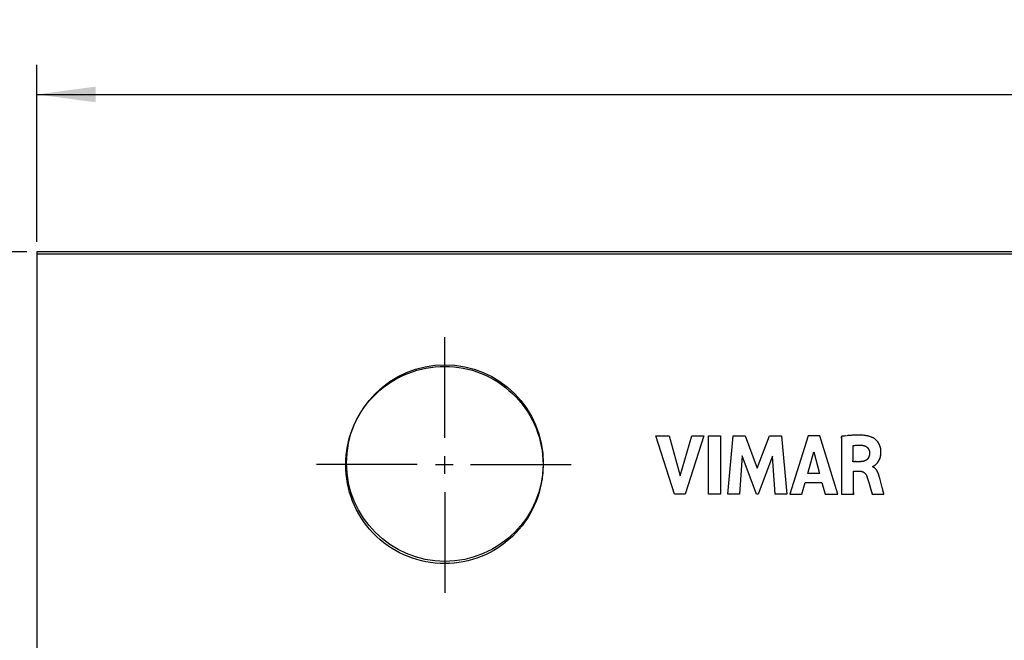
# Model space of a CAD drawing. Units: millimetres. Extents: x 31 to 818, y 144 to 401.
# Drawn here: x 67 to 117, y 370 to 401 of the extents above; entities that cross this region are included whole.
import ezdxf

# ---------------------------------------------------------------- set-up
doc = ezdxf.new("R2010")
doc.units = ezdxf.units.MM
doc.header["$LTSCALE"] = 46.255
doc.layers.get('0').update_dxf_attribs({"linetype": 'CONTINUOUS'})
doc.layers.add('ASSI', color=7, linetype='CONTINUOUS')
doc.layers.add('IMPORT_IGES', color=7, linetype='CONTINUOUS')
doc.styles.get("Standard").update_dxf_attribs({"font": 'txt', "width": 0.8})
doc.dimstyles.new('DIMSTYLE_1', dxfattribs={"dimtxt": 3, "dimasz": 3, "dimexe": 1.5, "dimexo": 0.5, "dimgap": 0.75, "dimtad": 1, "dimtxsty": 'STANDARD', "dimblk": '_FILLED', "dimblk1": '_FILLED', "dimblk2": '_FILLED', "dimcen": 0.09, "dimadec": 0, "dimazin": 0, "dimtfac": 1, "dimtofl": 0, "dimtmove": 0, "dimatfit": 3, "dimldrblk": '_FILLED', "dimfxl": 1, "dimtolj": 1, "dimarcsym": 0})

# ---------------------------------------------------------------- blocks, each defined once
blk = doc.blocks.new('_FILLED')
at = {"color": 0, "linetype": 'BYBLOCK'}
blk.add_solid([(0, 0), (-1, 0.133), (-1, -0.133)], dxfattribs=at)
blk = doc.blocks.new('*D0')
at = {"color": 7, "linetype": 'CONTINUOUS'}
for p, q in [((68.228, 390.144), (68.228, 399.144)), ((204.228, 390.144), (204.228, 399.144)), ((68.228, 397.644), (136.228, 397.644)), ((204.228, 397.644), (136.228, 397.644))]:
    blk.add_line(p, q, dxfattribs=at)
at = {"color": 7, "linetype": 'CONTINUOUS', "xscale": 3, "yscale": 3, "zscale": 3, "rotation": 180}
blk.add_blockref('_FILLED', (68.228, 397.644), dxfattribs=at)
at = {"color": 7, "linetype": 'CONTINUOUS', "xscale": 3, "yscale": 3, "zscale": 3}
blk.add_blockref('_FILLED', (204.228, 397.644), dxfattribs=at)
at = {"color": 7, "linetype": 'CONTINUOUS', "insert": (136.228, 401.394), "char_height": 3, "width": 6.21429, "attachment_point": 2, "line_spacing_factor": 0.9}
blk.add_mtext('136', dxfattribs=at)
blk = doc.blocks.new('*D1')
at = {"color": 7, "linetype": 'CONTINUOUS'}
for p, q in [((67.728, 389.644), (58.728, 389.644)), ((60.228, 389.644), (60.228, 331.644)), ((60.228, 273.644), (60.228, 331.644)), ((67.728, 273.644), (58.728, 273.644))]:
    blk.add_line(p, q, dxfattribs=at)
at = {"color": 7, "linetype": 'CONTINUOUS', "xscale": 3, "yscale": 3, "zscale": 3}
for p, rotation in [((60.228, 389.644), 90), ((60.228, 273.644), 270)]:
    blk.add_blockref('_FILLED', p, dxfattribs=dict(at, rotation=rotation))
at = {"color": 7, "linetype": 'CONTINUOUS', "insert": (56.478, 331.644), "char_height": 3, "width": 5.78571, "attachment_point": 2, "rotation": 90, "line_spacing_factor": 0.9}
blk.add_mtext('116', dxfattribs=at)

msp = doc.modelspace()

# ---------------------------------------------------------------- linework, layer by layer
at = {"color": 7, "linetype": 'CONTINUOUS'}
for p, q in [((68.228, 389.644), (68.228, 273.644)), ((204.228, 389.644), (68.228, 389.644))]:
    msp.add_line(p, q, dxfattribs=at)
at = {"layer": 'ASSI', "color": 7, "linetype": 'CONTINUOUS'}
msp.add_circle((88.978, 378.894), 5, dxfattribs=at)
at = {"layer": 'IMPORT_IGES', "color": 7, "linetype": 'CONTINUOUS'}
for p, q in [((68.228, 389.527), (68.228, 273.534)), ((204.117, 389.527), (68.228, 389.527)), ((88.971, 380.172), (88.971, 385.294)), ((86.881, 383.365), (87.1, 383.458)), ((87.1, 383.458), (87.323, 383.54)), ((87.323, 383.54), (87.55, 383.612)), ((87.55, 383.612), (87.781, 383.673)), ((87.781, 383.673), (88.014, 383.723)), ((88.014, 383.723), (88.25, 383.762)), ((88.25, 383.762), (88.488, 383.79)), ((88.488, 383.79), (88.729, 383.807)), ((88.729, 383.807), (88.971, 383.812)), ((88.971, 383.812), (89.209, 383.807)), ((89.209, 383.807), (89.446, 383.79)), ((89.446, 383.79), (89.681, 383.762)), ((89.681, 383.762), (89.914, 383.723)), ((89.914, 383.723), (90.145, 383.673)), ((90.145, 383.673), (90.374, 383.611)), ((90.374, 383.611), (90.599, 383.539)), ((90.599, 383.539), (90.82, 383.457)), ((90.82, 383.457), (91.038, 383.363)), ((86.053, 382.892), (86.252, 383.025)), ((86.252, 383.025), (86.456, 383.148)), ((86.456, 383.148), (86.666, 383.261)), ((86.666, 383.261), (86.881, 383.365)), ((91.038, 383.363), (91.251, 383.26)), ((91.251, 383.26), (91.46, 383.146)), ((91.46, 383.146), (91.663, 383.022)), ((91.663, 383.022), (91.86, 382.888)), ((85.499, 382.438), (85.676, 382.598)), ((85.676, 382.598), (85.861, 382.749)), ((85.861, 382.749), (86.053, 382.892)), ((91.86, 382.888), (92.051, 382.745)), ((92.051, 382.745), (92.236, 382.593)), ((92.236, 382.593), (92.413, 382.432)), ((85, 381.893), (85.152, 382.077)), ((85.152, 382.077), (85.313, 382.254)), ((85.313, 382.254), (85.329, 382.27)), ((85.329, 382.27), (85.499, 382.438)), ((92.413, 382.432), (92.582, 382.263)), ((92.582, 382.263), (92.586, 382.259)), ((92.586, 382.259), (92.746, 382.082)), ((92.746, 382.082), (92.899, 381.898)), ((84.6, 381.303), (84.723, 381.506)), ((84.723, 381.506), (84.857, 381.702)), ((84.857, 381.702), (85, 381.893)), ((92.899, 381.898), (93.042, 381.707)), ((93.042, 381.707), (93.175, 381.509)), ((93.175, 381.509), (93.299, 381.306)), ((84.382, 380.882), (84.486, 381.095)), ((84.486, 381.095), (84.6, 381.303)), ((93.299, 381.306), (93.413, 381.098)), ((93.413, 381.098), (93.517, 380.884)), ((84.206, 380.444), (84.289, 380.665)), ((84.289, 380.665), (84.382, 380.882)), ((93.517, 380.884), (93.61, 380.667)), ((93.61, 380.667), (93.693, 380.445)), ((84.023, 379.76), (84.073, 379.991)), ((84.073, 379.991), (84.134, 380.219)), ((84.134, 380.219), (84.206, 380.444)), ((93.693, 380.445), (93.765, 380.22)), ((93.765, 380.22), (93.826, 379.992)), ((93.826, 379.992), (93.876, 379.761)), ((100.646, 377.317), (99.706, 380.284)), ((99.706, 380.284), (100.379, 380.284)), ((100.379, 380.284), (100.944, 378.241)), ((100.944, 378.241), (101.527, 380.284)), ((102.145, 380.284), (101.192, 377.317)), ((101.527, 380.284), (102.145, 380.284)), ((102.375, 377.317), (102.375, 380.284)), ((102.375, 380.284), (102.994, 380.284)), ((102.994, 380.284), (102.994, 377.317)), ((103.36, 377.317), (103.628, 380.284)), ((103.628, 380.284), (104.247, 380.284)), ((104.247, 380.284), (104.859, 378.636)), ((104.859, 378.636), (105.479, 380.284)), ((105.479, 380.284), (106.092, 380.284)), ((106.092, 380.284), (106.369, 377.317)), ((107.449, 380.284), (106.518, 377.317)), ((108.048, 380.284), (107.449, 380.284)), ((108.958, 377.317), (108.048, 380.284)), ((109.136, 379.999), (109.137, 379.949)), ((109.285, 380.269), (109.137, 380.249)), ((109.137, 380.249), (109.137, 377.317)), ((109.426, 380.286), (109.285, 380.269)), ((109.559, 380.299), (109.426, 380.286)), ((109.684, 380.308), (109.559, 380.299)), ((109.802, 380.314), (109.684, 380.308)), ((109.913, 380.317), (109.802, 380.314)), ((110.017, 380.316), (109.913, 380.317)), ((110.114, 380.314), (110.017, 380.316)), ((110.205, 380.308), (110.114, 380.314)), ((110.289, 380.3), (110.205, 380.308)), ((110.366, 380.29), (110.289, 380.3)), ((110.438, 380.279), (110.366, 380.29)), ((110.503, 380.265), (110.438, 380.279)), ((110.562, 380.25), (110.503, 380.265)), ((110.617, 380.234), (110.562, 380.25)), ((110.703, 380.202), (110.669, 380.216)), ((110.74, 380.183), (110.703, 380.202)), ((110.778, 380.161), (110.74, 380.183)), ((110.816, 380.135), (110.778, 380.161)), ((110.853, 380.107), (110.816, 380.135)), ((110.888, 380.076), (110.853, 380.107)), ((110.922, 380.043), (110.888, 380.076)), ((110.954, 380.008), (110.922, 380.043)), ((110.983, 379.972), (110.954, 380.008)), ((111.01, 379.934), (110.983, 379.972)), ((83.956, 379.292), (83.984, 379.527)), ((83.984, 379.527), (84.023, 379.76)), ((93.876, 379.761), (93.915, 379.528)), ((93.915, 379.528), (93.944, 379.292)), ((107.428, 378.368), (107.736, 379.468)), ((107.736, 379.468), (108.021, 378.368)), ((109.733, 379.571), (109.732, 379.611)), ((109.733, 379.778), (109.757, 379.783)), ((109.733, 378.964), (109.733, 379.778)), ((109.757, 379.783), (109.785, 379.788)), ((109.785, 379.788), (109.817, 379.793)), ((109.853, 379.797), (109.893, 379.801)), ((109.893, 379.801), (109.935, 379.804)), ((109.935, 379.804), (109.972, 379.805)), ((109.972, 379.805), (110.016, 379.807)), ((110.016, 379.807), (110.058, 379.807)), ((110.058, 379.807), (110.097, 379.806)), ((110.097, 379.806), (110.133, 379.804)), ((110.133, 379.804), (110.165, 379.802)), ((110.165, 379.802), (110.194, 379.799)), ((110.194, 379.799), (110.239, 379.793)), ((110.206, 379.797), (110.239, 379.793)), ((110.239, 379.793), (110.259, 379.789)), ((110.259, 379.789), (110.28, 379.784)), ((110.28, 379.784), (110.299, 379.778)), ((110.299, 379.778), (110.312, 379.774)), ((110.312, 379.774), (110.331, 379.767)), ((110.331, 379.767), (110.349, 379.759)), ((110.349, 379.759), (110.367, 379.75)), ((110.367, 379.75), (110.384, 379.741)), ((110.384, 379.741), (110.401, 379.73)), ((110.401, 379.73), (110.417, 379.719)), ((110.417, 379.719), (110.432, 379.707)), ((110.432, 379.707), (110.447, 379.695)), ((110.447, 379.695), (110.461, 379.682)), ((110.461, 379.682), (110.474, 379.668)), ((110.474, 379.668), (110.486, 379.654)), ((110.486, 379.654), (110.498, 379.639)), ((110.498, 379.639), (110.508, 379.623)), ((110.508, 379.623), (110.518, 379.607)), ((110.518, 379.607), (110.527, 379.591)), ((110.527, 379.591), (110.535, 379.574)), ((110.535, 379.574), (110.543, 379.557)), ((110.543, 379.557), (110.549, 379.539)), ((110.549, 379.539), (110.554, 379.521)), ((110.554, 379.521), (110.559, 379.502)), ((110.559, 379.502), (110.563, 379.483)), ((110.563, 379.483), (110.565, 379.464)), ((110.565, 379.464), (110.567, 379.445)), ((111.035, 379.894), (111.01, 379.934)), ((111.058, 379.852), (111.035, 379.894)), ((111.078, 379.809), (111.058, 379.852)), ((111.096, 379.765), (111.078, 379.809)), ((111.111, 379.719), (111.096, 379.765)), ((111.124, 379.671), (111.111, 379.719)), ((111.134, 379.622), (111.124, 379.671)), ((111.142, 379.571), (111.134, 379.622)), ((111.147, 379.519), (111.142, 379.571)), ((111.149, 379.464), (111.147, 379.519)), ((111.148, 379.41), (111.149, 379.464)), ((83.933, 378.817), (83.939, 379.055)), ((83.939, 379.055), (83.956, 379.292)), ((88.971, 378.351), (88.971, 379.24)), ((93.944, 379.292), (93.96, 379.055)), ((93.96, 379.055), (93.966, 378.817)), ((104.086, 379.254), (103.953, 377.317)), ((104.813, 377.317), (104.086, 379.254)), ((105.636, 379.246), (104.9, 377.317)), ((105.763, 377.317), (105.636, 379.246)), ((109.732, 379.213), (109.733, 379.264)), ((109.733, 379.264), (109.733, 379.297)), ((110.087, 378.964), (109.733, 378.964)), ((109.967, 378.963), (109.948, 378.963)), ((110.115, 378.964), (110.087, 378.964)), ((110.096, 378.964), (110.087, 378.964)), ((110.142, 378.966), (110.115, 378.964)), ((110.168, 378.968), (110.142, 378.966)), ((110.194, 378.971), (110.168, 378.968)), ((110.218, 378.975), (110.194, 378.971)), ((110.242, 378.98), (110.218, 378.975)), ((110.264, 378.985), (110.242, 378.98)), ((110.286, 378.992), (110.264, 378.985)), ((110.307, 378.999), (110.286, 378.992)), ((110.326, 379.006), (110.307, 378.999)), ((110.345, 379.015), (110.326, 379.006)), ((110.364, 379.024), (110.345, 379.015)), ((110.381, 379.034), (110.364, 379.024)), ((110.397, 379.044), (110.381, 379.034)), ((110.413, 379.055), (110.397, 379.044)), ((110.428, 379.066), (110.413, 379.055)), ((110.442, 379.079), (110.428, 379.066)), ((110.455, 379.092), (110.442, 379.079)), ((110.468, 379.105), (110.455, 379.092)), ((110.48, 379.119), (110.468, 379.105)), ((110.491, 379.134), (110.48, 379.119)), ((110.501, 379.149), (110.491, 379.134)), ((110.511, 379.166), (110.501, 379.149)), ((110.52, 379.183), (110.511, 379.166)), ((110.528, 379.2), (110.52, 379.183)), ((110.536, 379.219), (110.528, 379.2)), ((110.543, 379.238), (110.536, 379.219)), ((110.549, 379.258), (110.543, 379.238)), ((110.554, 379.279), (110.549, 379.258)), ((110.558, 379.301), (110.554, 379.279)), ((110.562, 379.324), (110.558, 379.301)), ((110.565, 379.347), (110.562, 379.324)), ((110.567, 379.372), (110.565, 379.347)), ((110.567, 379.445), (110.568, 379.425)), ((110.568, 379.398), (110.567, 379.372)), ((110.568, 379.425), (110.568, 379.398)), ((110.967, 378.911), (110.995, 378.949)), ((110.995, 378.949), (111.022, 378.989)), ((111.022, 378.989), (111.046, 379.03)), ((111.046, 379.03), (111.068, 379.073)), ((111.068, 379.073), (111.087, 379.117)), ((111.087, 379.117), (111.103, 379.162)), ((111.103, 379.162), (111.118, 379.209)), ((111.118, 379.209), (111.129, 379.257)), ((111.129, 379.257), (111.138, 379.307)), ((111.138, 379.307), (111.144, 379.358)), ((111.144, 379.358), (111.148, 379.41)), ((87.574, 378.817), (82.452, 378.817)), ((83.939, 378.575), (83.933, 378.817)), ((83.956, 378.335), (83.939, 378.575)), ((88.506, 378.817), (89.394, 378.817)), ((90.283, 378.817), (95.405, 378.817)), ((93.96, 378.575), (93.944, 378.335)), ((93.966, 378.817), (93.96, 378.575)), ((109.753, 377.317), (109.753, 378.478)), ((109.753, 378.478), (110.086, 378.478)), ((110.003, 378.478), (110.053, 378.478)), ((110.086, 378.478), (110.097, 378.478)), ((110.097, 378.478), (110.125, 378.476)), ((110.125, 378.476), (110.154, 378.471)), ((110.154, 378.471), (110.184, 378.464)), ((110.184, 378.464), (110.212, 378.455)), ((110.212, 378.455), (110.24, 378.443)), ((110.729, 378.719), (110.739, 378.722)), ((110.729, 378.702), (110.729, 378.719)), ((110.759, 378.688), (110.729, 378.702)), ((110.739, 378.722), (110.759, 378.731)), ((110.759, 378.731), (110.772, 378.738)), ((110.788, 378.672), (110.759, 378.688)), ((110.772, 378.738), (110.803, 378.757)), ((110.815, 378.653), (110.788, 378.672)), ((110.803, 378.757), (110.836, 378.781)), ((110.842, 378.632), (110.815, 378.653)), ((110.836, 378.781), (110.87, 378.81)), ((110.867, 378.608), (110.842, 378.632)), ((110.892, 378.58), (110.867, 378.608)), ((110.87, 378.81), (110.904, 378.841)), ((110.915, 378.55), (110.892, 378.58)), ((110.904, 378.841), (110.936, 378.875)), ((110.938, 378.516), (110.915, 378.55)), ((110.936, 378.875), (110.967, 378.911)), ((110.96, 378.477), (110.938, 378.516)), ((110.981, 378.435), (110.96, 378.477)), ((83.984, 378.097), (83.956, 378.335)), ((84.023, 377.861), (83.984, 378.097)), ((93.916, 378.096), (93.876, 377.86)), ((93.944, 378.335), (93.916, 378.096)), ((108.021, 378.368), (107.428, 378.368)), ((109.753, 378.217), (109.753, 378.267)), ((110.24, 378.443), (110.267, 378.429)), ((110.267, 378.429), (110.292, 378.412)), ((110.292, 378.412), (110.316, 378.392)), ((110.316, 378.392), (110.339, 378.37)), ((110.339, 378.37), (110.36, 378.345)), ((110.36, 378.345), (110.38, 378.318)), ((110.38, 378.318), (110.399, 378.287)), ((110.399, 378.287), (110.416, 378.253)), ((110.416, 378.253), (110.431, 378.216)), ((110.431, 378.216), (110.449, 378.165)), ((110.449, 378.165), (110.485, 378.052)), ((110.485, 378.052), (110.547, 377.847)), ((110.485, 378.052), (110.5, 378.004)), ((111.002, 378.387), (110.981, 378.435)), ((111.022, 378.334), (111.002, 378.387)), ((111.043, 378.273), (111.022, 378.334)), ((111.064, 378.202), (111.043, 378.273)), ((111.086, 378.12), (111.064, 378.202)), ((111.297, 377.317), (111.086, 378.12)), ((84.073, 377.628), (84.023, 377.861)), ((84.134, 377.398), (84.073, 377.628)), ((93.826, 377.627), (93.765, 377.397)), ((93.876, 377.86), (93.826, 377.627)), ((107.13, 377.317), (107.301, 377.909)), ((107.301, 377.909), (108.145, 377.909)), ((108.145, 377.909), (108.305, 377.317)), ((109.137, 377.549), (109.137, 377.515)), ((109.753, 377.684), (109.753, 377.717)), ((110.547, 377.847), (110.639, 377.536)), ((110.547, 377.847), (110.702, 377.317)), ((110.639, 377.536), (110.657, 377.471)), ((111.221, 377.607), (111.212, 377.639)), ((111.235, 377.558), (111.221, 377.607)), ((84.205, 377.171), (84.134, 377.398)), ((84.288, 376.948), (84.205, 377.171)), ((84.381, 376.729), (84.288, 376.948)), ((88.971, 377.42), (88.971, 372.298)), ((93.611, 376.946), (93.518, 376.727)), ((93.694, 377.169), (93.611, 376.946)), ((93.765, 377.397), (93.694, 377.169)), ((101.192, 377.317), (100.646, 377.317)), ((102.994, 377.317), (102.375, 377.317)), ((103.953, 377.317), (103.36, 377.317)), ((104.9, 377.317), (104.813, 377.317)), ((106.369, 377.317), (105.763, 377.317)), ((106.518, 377.317), (107.13, 377.317)), ((108.305, 377.317), (108.958, 377.317)), ((109.137, 377.317), (109.753, 377.317)), ((109.437, 377.317), (109.47, 377.317)), ((109.504, 377.317), (109.57, 377.317)), ((110.702, 377.317), (111.297, 377.317)), ((110.944, 377.316), (110.959, 377.316)), ((111.017, 377.317), (111.06, 377.317)), ((84.484, 376.515), (84.381, 376.729)), ((84.597, 376.305), (84.484, 376.515)), ((93.415, 376.512), (93.302, 376.302)), ((93.518, 376.727), (93.415, 376.512)), ((84.721, 376.102), (84.597, 376.305)), ((84.853, 375.904), (84.721, 376.102)), ((93.178, 376.098), (93.045, 375.9)), ((93.302, 376.302), (93.178, 376.098)), ((84.996, 375.712), (84.853, 375.904)), ((85.147, 375.528), (84.996, 375.712)), ((85.307, 375.35), (85.147, 375.528)), ((92.752, 375.523), (92.592, 375.345)), ((92.903, 375.708), (92.752, 375.523)), ((93.045, 375.9), (92.903, 375.708)), ((85.335, 375.321), (85.307, 375.35)), ((85.504, 375.153), (85.335, 375.321)), ((85.682, 374.993), (85.504, 375.153)), ((85.866, 374.842), (85.682, 374.993)), ((92.231, 374.998), (92.047, 374.846)), ((92.407, 375.159), (92.231, 374.998)), ((92.423, 375.175), (92.407, 375.159)), ((92.592, 375.345), (92.423, 375.175)), ((86.058, 374.7), (85.866, 374.842)), ((86.256, 374.567), (86.058, 374.7)), ((86.459, 374.443), (86.256, 374.567)), ((86.669, 374.33), (86.459, 374.443)), ((91.457, 374.446), (91.249, 374.332)), ((91.659, 374.57), (91.457, 374.446)), ((91.856, 374.703), (91.659, 374.57)), ((92.047, 374.846), (91.856, 374.703)), ((86.883, 374.227), (86.669, 374.33)), ((87.102, 374.134), (86.883, 374.227)), ((87.325, 374.052), (87.102, 374.134)), ((87.551, 373.98), (87.325, 374.052)), ((87.781, 373.919), (87.551, 373.98)), ((90.373, 373.98), (90.145, 373.919)), ((90.597, 374.052), (90.373, 373.98)), ((90.818, 374.135), (90.597, 374.052)), ((91.036, 374.228), (90.818, 374.135)), ((91.249, 374.332), (91.036, 374.228)), ((88.015, 373.869), (87.781, 373.919)), ((88.25, 373.83), (88.015, 373.869)), ((88.488, 373.802), (88.25, 373.83)), ((88.729, 373.785), (88.488, 373.802)), ((88.971, 373.779), (88.729, 373.785)), ((89.209, 373.785), (88.971, 373.779)), ((89.446, 373.802), (89.209, 373.785)), ((89.681, 373.83), (89.446, 373.802)), ((89.914, 373.869), (89.681, 373.83)), ((90.145, 373.919), (89.914, 373.869))]:
    msp.add_line(p, q, dxfattribs=at)
for points in [[(109.285, 380.269), (109.266, 380.266), (109.247, 380.263), (109.228, 380.26), (109.208, 380.257), (109.186, 380.256), (109.172, 380.255), (109.159, 380.255), (109.15, 380.254), (109.143, 380.252), (109.137, 380.249), (109.132, 380.244), (109.129, 380.239), (109.127, 380.232), (109.126, 380.225), (109.126, 380.217), (109.127, 380.208), (109.129, 380.193), (109.131, 380.179), (109.134, 380.163), (109.137, 380.149), (109.139, 380.13), (109.14, 380.113), (109.14, 380.096), (109.139, 380.08), (109.138, 380.065), (109.137, 380.049), (109.136, 380.024)], [(109.327, 380.274), (109.306, 380.272), (109.285, 380.269)], [(109.559, 380.299), (109.509, 380.294), (109.459, 380.289)], [(109.684, 380.308), (109.635, 380.304), (109.585, 380.3)], [(109.802, 380.314), (109.753, 380.312), (109.703, 380.309)], [(109.913, 380.317), (109.88, 380.316), (109.847, 380.315), (109.813, 380.314)], [(110.772, 378.738), (110.787, 378.747), (110.803, 378.757), (110.819, 378.769), (110.836, 378.781), (110.853, 378.795), (110.87, 378.81), (110.887, 378.825), (110.904, 378.841), (110.92, 378.858), (110.936, 378.875), (110.952, 378.893), (110.967, 378.911), (110.981, 378.93), (110.995, 378.949), (111.009, 378.969), (111.022, 378.989), (111.034, 379.009), (111.046, 379.03), (111.057, 379.051), (111.068, 379.073), (111.077, 379.095), (111.087, 379.117), (111.095, 379.139), (111.103, 379.162), (111.111, 379.185), (111.118, 379.209), (111.124, 379.233), (111.129, 379.257), (111.134, 379.282), (111.138, 379.307), (111.142, 379.332), (111.144, 379.358), (111.147, 379.384), (111.148, 379.41), (111.149, 379.437), (111.149, 379.464), (111.148, 379.491), (111.147, 379.519), (111.144, 379.545), (111.142, 379.571), (111.138, 379.597), (111.134, 379.622), (111.129, 379.647), (111.124, 379.671), (111.118, 379.695), (111.111, 379.719), (111.104, 379.742), (111.096, 379.765), (111.087, 379.787), (111.078, 379.809), (111.068, 379.831), (111.058, 379.852), (111.047, 379.873), (111.035, 379.894), (111.023, 379.914), (111.01, 379.934), (110.997, 379.953), (110.983, 379.972), (110.969, 379.99), (110.954, 380.008), (110.938, 380.026), (110.922, 380.043), (110.905, 380.06), (110.888, 380.076), (110.871, 380.092), (110.853, 380.107), (110.834, 380.121), (110.816, 380.135), (110.797, 380.148), (110.778, 380.161), (110.759, 380.172), (110.74, 380.183), (110.722, 380.193), (110.703, 380.202), (110.686, 380.209), (110.669, 380.216), (110.665, 380.218), (110.617, 380.234), (110.59, 380.242), (110.562, 380.25), (110.533, 380.258), (110.503, 380.265), (110.47, 380.272), (110.438, 380.279), (110.402, 380.285), (110.366, 380.29), (110.328, 380.296), (110.289, 380.3), (110.247, 380.305), (110.205, 380.308), (110.16, 380.311), (110.114, 380.314), (110.066, 380.315), (110.017, 380.316)], [(109.732, 379.611), (109.732, 379.631), (109.732, 379.651), (109.733, 379.671), (109.733, 379.682), (109.734, 379.703)], [(109.734, 379.703), (109.735, 379.714), (109.735, 379.725), (109.735, 379.736), (109.735, 379.747), (109.734, 379.759), (109.733, 379.771), (109.733, 379.773), (109.733, 379.775), (109.733, 379.777), (109.733, 379.778), (109.734, 379.78), (109.735, 379.781), (109.736, 379.782), (109.738, 379.782), (109.739, 379.783)], [(109.739, 379.783), (109.743, 379.783), (109.748, 379.783), (109.752, 379.783), (109.757, 379.783), (109.762, 379.784), (109.767, 379.784), (109.772, 379.785), (109.785, 379.788)], [(109.785, 379.788), (109.793, 379.79), (109.801, 379.791), (109.809, 379.792), (109.853, 379.797)], [(109.853, 379.797), (109.873, 379.799), (109.893, 379.801), (109.914, 379.802), (109.935, 379.804)], [(109.972, 379.805), (109.994, 379.806), (110.016, 379.807), (110.037, 379.807), (110.058, 379.807), (110.077, 379.806), (110.097, 379.806), (110.115, 379.805), (110.133, 379.804)], [(110.165, 379.802), (110.179, 379.801), (110.194, 379.799)], [(110.228, 379.794), (110.239, 379.793), (110.249, 379.791), (110.259, 379.789), (110.27, 379.787), (110.28, 379.784), (110.29, 379.781), (110.299, 379.778)], [(110.312, 379.774), (110.321, 379.771), (110.331, 379.767), (110.34, 379.763), (110.349, 379.759), (110.358, 379.755), (110.367, 379.75), (110.376, 379.746), (110.384, 379.741), (110.393, 379.736), (110.401, 379.73), (110.409, 379.725), (110.417, 379.719), (110.425, 379.713), (110.432, 379.707), (110.44, 379.701), (110.447, 379.695), (110.454, 379.688), (110.461, 379.682), (110.467, 379.675), (110.474, 379.668), (110.48, 379.661), (110.486, 379.654), (110.492, 379.646), (110.498, 379.639), (110.503, 379.631), (110.508, 379.623), (110.513, 379.615), (110.518, 379.607), (110.523, 379.599), (110.527, 379.591), (110.531, 379.583), (110.535, 379.574), (110.539, 379.566), (110.543, 379.557), (110.546, 379.548), (110.549, 379.539), (110.552, 379.53), (110.554, 379.521), (110.557, 379.512), (110.559, 379.502), (110.561, 379.493), (110.563, 379.483), (110.564, 379.474), (110.565, 379.464), (110.566, 379.454), (110.567, 379.445), (110.567, 379.435), (110.568, 379.425), (110.568, 379.411), (110.568, 379.398), (110.567, 379.385), (110.567, 379.372), (110.566, 379.36), (110.565, 379.347), (110.564, 379.335), (110.562, 379.324), (110.56, 379.312), (110.558, 379.301), (110.556, 379.29), (110.554, 379.279), (110.551, 379.269), (110.549, 379.258), (110.546, 379.248), (110.543, 379.238), (110.539, 379.228), (110.536, 379.219), (110.532, 379.209), (110.528, 379.2), (110.524, 379.191), (110.52, 379.183), (110.515, 379.174), (110.511, 379.166), (110.506, 379.158), (110.501, 379.149), (110.496, 379.142), (110.491, 379.134), (110.485, 379.127), (110.48, 379.119), (110.474, 379.112), (110.468, 379.105), (110.461, 379.098), (110.455, 379.092), (110.449, 379.085), (110.442, 379.079), (110.435, 379.073), (110.428, 379.066), (110.42, 379.061), (110.413, 379.055), (110.405, 379.049), (110.397, 379.044), (110.389, 379.039), (110.381, 379.034), (110.372, 379.029), (110.364, 379.024), (110.355, 379.019), (110.345, 379.015), (110.336, 379.011), (110.326, 379.006), (110.317, 379.002), (110.307, 378.999), (110.296, 378.995), (110.286, 378.992), (110.275, 378.988), (110.264, 378.985), (110.253, 378.982)], [(109.9, 378.964), (109.881, 378.965), (109.872, 378.965), (109.862, 378.966), (109.852, 378.966), (109.842, 378.966), (109.832, 378.966), (109.821, 378.965), (109.81, 378.964), (109.8, 378.962), (109.79, 378.961), (109.78, 378.96), (109.773, 378.959), (109.766, 378.958), (109.759, 378.958), (109.753, 378.958), (109.749, 378.958), (109.745, 378.959), (109.742, 378.96), (109.738, 378.961), (109.735, 378.962), (109.733, 378.964), (109.73, 378.966), (109.728, 378.969), (109.727, 378.972), (109.725, 378.975), (109.724, 378.979), (109.724, 378.983), (109.723, 378.988), (109.723, 378.994), (109.724, 379.001), (109.724, 379.009), (109.725, 379.016), (109.726, 379.024), (109.728, 379.034), (109.73, 379.044), (109.731, 379.054), (109.733, 379.064), (109.734, 379.074), (109.735, 379.084), (109.735, 379.093), (109.735, 379.103), (109.735, 379.112), (109.735, 379.12), (109.735, 379.129), (109.733, 379.155)], [(109.733, 379.155), (109.733, 379.164), (109.732, 379.18), (109.732, 379.196)], [(109.929, 378.963), (109.91, 378.964), (109.9, 378.964)], [(110.087, 378.964), (110.067, 378.964), (110.047, 378.965), (110.027, 378.964), (109.967, 378.963)], [(110.151, 378.966), (110.142, 378.966), (110.133, 378.965), (110.124, 378.965), (110.115, 378.964), (110.105, 378.964)], [(110.177, 378.969), (110.168, 378.968), (110.159, 378.967)], [(110.202, 378.972), (110.194, 378.971), (110.185, 378.97)], [(110.253, 378.982), (110.247, 378.981), (110.242, 378.98), (110.234, 378.978), (110.226, 378.976), (110.218, 378.975), (110.21, 378.974)], [(109.75, 378.44), (109.75, 378.448), (109.749, 378.455), (109.749, 378.462), (109.75, 378.468), (109.751, 378.473), (109.753, 378.478), (109.756, 378.481), (109.76, 378.484), (109.765, 378.486), (109.77, 378.487), (109.776, 378.488), (109.785, 378.488), (109.794, 378.487), (109.803, 378.486), (109.813, 378.485)], [(109.813, 378.485), (109.84, 378.48), (109.853, 378.478), (109.867, 378.476), (109.881, 378.475), (109.894, 378.475), (109.906, 378.475), (109.922, 378.476), (109.938, 378.477), (109.953, 378.478), (109.978, 378.478)], [(110.097, 378.478), (110.111, 378.477), (110.125, 378.476), (110.14, 378.474), (110.154, 378.471), (110.169, 378.468), (110.184, 378.464), (110.198, 378.46), (110.212, 378.455), (110.226, 378.449), (110.24, 378.443), (110.253, 378.436), (110.267, 378.429), (110.279, 378.42), (110.292, 378.412), (110.304, 378.402), (110.316, 378.392), (110.328, 378.381), (110.339, 378.37), (110.35, 378.358), (110.36, 378.345), (110.37, 378.332), (110.38, 378.318), (110.39, 378.303), (110.399, 378.287), (110.408, 378.27), (110.416, 378.253), (110.424, 378.235), (110.431, 378.216), (110.441, 378.191), (110.449, 378.165)], [(111.064, 378.202), (111.053, 378.238), (111.043, 378.273), (111.033, 378.304), (111.022, 378.334), (111.013, 378.361), (111.002, 378.387), (110.992, 378.411), (110.981, 378.435), (110.971, 378.456), (110.96, 378.477), (110.949, 378.497), (110.938, 378.516), (110.927, 378.533), (110.915, 378.55), (110.904, 378.565), (110.892, 378.58), (110.88, 378.594), (110.867, 378.608), (110.855, 378.62), (110.842, 378.632), (110.829, 378.643), (110.815, 378.653), (110.801, 378.663), (110.788, 378.672), (110.781, 378.677), (110.774, 378.681), (110.767, 378.685), (110.759, 378.688), (110.753, 378.689), (110.748, 378.691), (110.742, 378.692), (110.737, 378.694), (110.732, 378.697), (110.729, 378.702), (110.727, 378.706), (110.726, 378.711), (110.727, 378.714), (110.727, 378.717), (110.729, 378.719), (110.732, 378.721), (110.735, 378.721), (110.739, 378.722), (110.746, 378.724), (110.753, 378.727), (110.759, 378.731)], [(109.753, 378.292), (109.753, 378.317), (109.754, 378.331), (109.755, 378.344), (109.755, 378.358), (109.755, 378.372), (109.755, 378.386), (109.755, 378.401), (109.753, 378.417), (109.75, 378.44)], [(109.136, 377.482), (109.137, 377.449), (109.138, 377.41)], [(109.762, 377.378), (109.756, 377.404), (109.753, 377.417), (109.751, 377.429), (109.75, 377.44), (109.75, 377.451), (109.75, 377.461), (109.75, 377.471), (109.751, 377.486), (109.752, 377.502), (109.753, 377.517), (109.754, 377.536), (109.754, 377.556), (109.754, 377.576)], [(109.754, 377.576), (109.753, 377.617), (109.753, 377.651)], [(110.657, 377.471), (110.666, 377.44), (110.677, 377.409)], [(111.254, 377.476), (111.249, 377.499), (111.247, 377.51), (111.243, 377.526), (111.239, 377.542)], [(111.3, 377.341), (111.298, 377.346), (111.297, 377.352), (111.295, 377.357), (111.293, 377.363), (111.29, 377.37), (111.288, 377.376), (111.284, 377.385), (111.28, 377.395), (111.276, 377.404), (111.272, 377.414), (111.269, 377.423), (111.266, 377.431), (111.263, 377.44), (111.261, 377.448), (111.258, 377.456), (111.257, 377.464), (111.254, 377.476)], [(109.138, 377.41), (109.139, 377.39), (109.138, 377.37), (109.137, 377.349), (109.136, 377.34), (109.135, 377.331), (109.136, 377.324), (109.137, 377.317), (109.139, 377.312), (109.143, 377.309), (109.148, 377.306), (109.154, 377.305), (109.161, 377.304), (109.169, 377.305)], [(109.169, 377.305), (109.179, 377.306), (109.19, 377.308), (109.202, 377.31), (109.214, 377.312), (109.225, 377.315), (109.237, 377.317), (109.251, 377.319), (109.265, 377.32), (109.278, 377.32), (109.29, 377.32), (109.306, 377.319), (109.321, 377.318), (109.337, 377.317), (109.356, 377.316), (109.376, 377.316), (109.396, 377.316), (109.437, 377.317)], [(109.604, 377.317), (109.637, 377.317), (109.676, 377.318)], [(109.676, 377.318), (109.696, 377.318), (109.716, 377.318), (109.737, 377.317), (109.746, 377.316), (109.75, 377.317), (109.753, 377.317), (109.758, 377.318), (109.761, 377.32), (109.764, 377.323), (109.766, 377.327), (109.767, 377.331), (109.768, 377.336), (109.768, 377.341), (109.767, 377.347), (109.767, 377.354), (109.765, 377.366), (109.762, 377.378)], [(110.677, 377.409), (110.681, 377.393), (110.686, 377.377), (110.691, 377.361), (110.694, 377.344)], [(110.694, 377.344), (110.695, 377.339), (110.696, 377.334), (110.697, 377.329), (110.698, 377.326), (110.699, 377.323), (110.701, 377.32), (110.702, 377.317), (110.704, 377.314), (110.706, 377.312), (110.708, 377.31), (110.711, 377.308), (110.714, 377.307), (110.717, 377.306), (110.72, 377.305), (110.724, 377.305), (110.727, 377.304), (110.731, 377.304), (110.735, 377.305), (110.739, 377.305), (110.743, 377.305), (110.75, 377.306), (110.758, 377.308), (110.765, 377.309), (110.772, 377.311)], [(110.772, 377.311), (110.787, 377.314), (110.795, 377.316), (110.802, 377.317), (110.81, 377.318), (110.818, 377.319), (110.826, 377.32), (110.833, 377.32), (110.84, 377.32), (110.848, 377.32), (110.855, 377.32), (110.861, 377.32), (110.868, 377.319), (110.875, 377.319), (110.889, 377.318)], [(110.889, 377.318), (110.895, 377.317), (110.902, 377.317), (110.916, 377.316), (110.93, 377.316)], [(110.959, 377.316), (110.988, 377.317), (111.002, 377.317)], [(111.074, 377.317), (111.088, 377.317), (111.102, 377.317), (111.114, 377.317)], [(111.114, 377.317), (111.137, 377.319), (111.149, 377.319), (111.156, 377.319), (111.164, 377.319), (111.171, 377.319), (111.178, 377.319), (111.186, 377.318), (111.194, 377.318), (111.202, 377.317), (111.212, 377.316), (111.221, 377.314), (111.231, 377.313), (111.241, 377.312), (111.247, 377.311), (111.253, 377.31), (111.259, 377.31), (111.265, 377.309), (111.27, 377.309), (111.276, 377.309), (111.279, 377.31), (111.283, 377.31), (111.286, 377.311), (111.289, 377.311), (111.291, 377.312), (111.294, 377.314), (111.296, 377.315), (111.297, 377.317), (111.299, 377.319), (111.3, 377.321), (111.3, 377.323), (111.301, 377.326), (111.301, 377.328), (111.301, 377.331), (111.301, 377.334), (111.3, 377.338), (111.3, 377.341)]]:
    msp.add_lwpolyline(points, dxfattribs=at)

# ---------------------------------------------------------------- dimensions: what is measured, and where the dimension line sits
at = {"color": 7, "linetype": 'CONTINUOUS'}
for base, p1, p2, angle, picture, middle in [((68.228, 397.644), (204.228, 389.644), (68.228, 389.644), 180, '*D0', (136.228, 397.644)), ((60.228, 273.644), (68.228, 389.644), (68.228, 273.644), 270, '*D1', (60.228, 331.644))]:
    dim = msp.add_linear_dim(base=base, p1=p1, p2=p2, angle=angle, dimstyle='DIMSTYLE_1', dxfattribs=at)
    dim.commit()
    dim.dimension.update_dxf_attribs({"geometry": picture, "text_midpoint": middle, "dimtype": 160})

doc.saveas('drawing.dxf')
